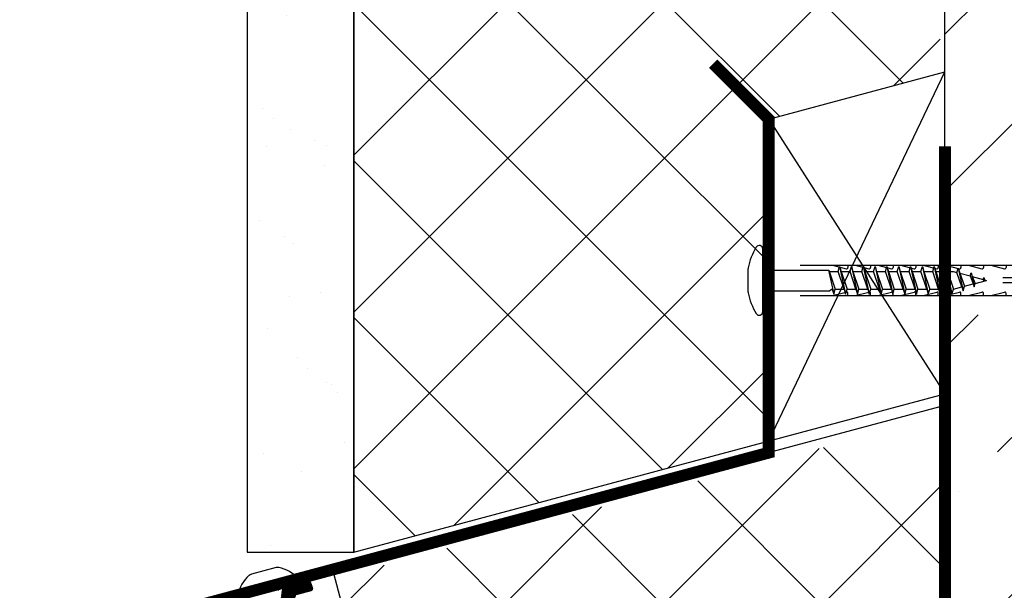
# Model space of a CAD drawing. Units: millimetres. Extents: x 15456 to 16768, y 256 to 1127.
# Drawn here: x 15827 to 15993, y 447 to 544 of the extents above; entities that cross this region are included whole.
import ezdxf

# ---------------------------------------------------------------- set-up
doc = ezdxf.new("R2010")
doc.units = ezdxf.units.MM
doc.layers.get('0').update_dxf_attribs({"lineweight": 60})
for name, color, linetype in [('008Grey', 8, 'Continuous'), ('012R', 1, 'Continuous'), ('025G', 3, 'Continuous'), ('Dachaufbau', 7, 'Continuous'), ('Eindeckung', 8, 'Continuous')]:
    doc.layers.add(name, color=color, linetype=linetype)
doc.layers.add('Fixings', color=8, linetype='Continuous', lineweight=0)
doc.layers.add('Zeichnung', color=7, linetype='Continuous', lineweight=5)

# ---------------------------------------------------------------- blocks, each defined once
blk = doc.blocks.new('S-Indd-38')
at = {"layer": '008Grey'}
for p, q in [((-2.01, 2.5), (2.01, 2.5)), ((-5.3, 0), (5.3, 0)), ((-1.75, 0), (-1.75, -11.32)), ((1.75, 0), (1.75, -11.17)), ((1.75, -11.13), (-2.35, -12)), ((-1.5, -11.75), (-1.75, -11.32)), ((1.75, -11.17), (-1.5, -12.25)), ((1.5, -11.25), (1.5, -12.75)), ((-1.5, -11.75), (-2.35, -12)), ((-2.35, -12), (-1.5, -12.25)), ((2.35, -13), (-2.35, -14)), ((-1.5, -12.25), (-1.5, -13.75)), ((-1.5, -13.75), (1.5, -12.75)), ((1.5, -13.25), (-1.5, -14.25)), ((1.5, -12.75), (2.35, -13)), ((2.35, -13), (1.5, -13.25)), ((1.5, -13.25), (1.5, -14.75)), ((1.5, -13.25), (1.5, -14.75)), ((-1.5, -13.75), (-2.35, -14)), ((-2.35, -14), (-1.5, -14.25)), ((-1.5, -14.25), (-1.5, -15.75)), ((-1.5, -14.25), (-1.5, -15.75)), ((-1.5, -15.75), (1.5, -14.75)), ((1.5, -14.75), (2.35, -15)), ((2.35, -15), (-2.35, -16)), ((-1.5, -15.75), (-2.35, -16)), ((-2.35, -16), (-1.5, -16.25)), ((1.5, -15.25), (-1.5, -16.25)), ((-1.5, -16.25), (-1.5, -17.75)), ((-1.5, -16.25), (-1.5, -17.75)), ((2.35, -15), (1.5, -15.25)), ((1.5, -15.18), (1.5, -16.75)), ((1.5, -15.25), (1.5, -16.75)), ((2.35, -17), (-2.35, -18)), ((-1.5, -17.75), (-2.35, -18)), ((-2.35, -18), (-1.5, -18.25)), ((-1.5, -17.75), (1.5, -16.75)), ((1.5, -17.25), (-1.5, -18.25)), ((-1.5, -18.25), (-1.5, -19.75)), ((1.5, -16.75), (2.35, -17)), ((2.35, -17), (1.5, -17.25)), ((1.5, -17.25), (1.5, -18.75)), ((2.35, -19), (-2.35, -20)), ((-1.5, -19.75), (-2.35, -20)), ((-1.5, -19.75), (1.5, -18.75)), ((1.5, -19.25), (-1.5, -20.25)), ((1.5, -18.75), (2.35, -19)), ((2.35, -19), (1.5, -19.25)), ((1.5, -19.18), (1.5, -20.75)), ((-2.35, -20), (-1.5, -20.25)), ((2.35, -21), (-2.35, -22)), ((-1.5, -20.25), (-1.5, -21.75)), ((-1.5, -21.75), (1.5, -20.75)), ((1.5, -21.25), (-1.5, -22.25)), ((1.5, -20.75), (2.35, -21)), ((2.35, -21), (1.5, -21.25)), ((1.5, -21.25), (1.5, -22.75)), ((-1.5, -21.75), (-2.35, -22)), ((-2.35, -22), (-1.5, -22.25)), ((2.35, -23), (-2.35, -24)), ((-1.5, -22.25), (-1.5, -23.75)), ((-1.5, -23.75), (1.5, -22.75)), ((1.5, -23.25), (-1.5, -24.25)), ((1.5, -22.75), (2.35, -23)), ((2.35, -23), (1.5, -23.25)), ((1.5, -23.25), (1.5, -24.75)), ((-1.5, -23.75), (-2.35, -24)), ((-2.35, -24), (-1.5, -24.25)), ((-1.5, -24.25), (-1.5, -25.75)), ((-1.5, -25.75), (1.5, -24.75)), ((1.5, -24.75), (2.35, -25)), ((2.35, -25), (-2.35, -26)), ((-1.5, -25.75), (-2.35, -26)), ((-2.35, -26), (-1.5, -26.25)), ((1.5, -25.25), (-1.5, -26.25)), ((-1.5, -26.25), (-1.5, -27.75)), ((-1.5, -26.25), (-1.5, -27.75)), ((2.35, -25), (1.5, -25.25)), ((1.5, -25.25), (1.5, -26.75)), ((2.35, -27), (-2.35, -28)), ((-1.5, -27.75), (-2.35, -28)), ((-2.35, -28), (-1.5, -28.25)), ((-1.5, -27.75), (1.5, -26.75)), ((1.5, -27.25), (-1.5, -28.25)), ((-1.5, -28.25), (-1.5, -29.75)), ((1.5, -26.75), (2.35, -27)), ((2.35, -27), (1.5, -27.25)), ((1.5, -27.25), (1.5, -28.75)), ((2.35, -29), (-2.35, -30)), ((-1.5, -29.75), (-2.35, -30)), ((-1.5, -29.75), (1.5, -28.75)), ((1.5, -29.25), (-1.5, -30.25)), ((1.5, -28.75), (2.35, -29)), ((2.35, -29), (1.5, -29.25)), ((1.5, -29.25), (1.5, -30.75)), ((-2.35, -30), (-1.5, -30.25)), ((2.35, -31), (-2.35, -32)), ((-1.5, -30.25), (-1.5, -31.75)), ((-1.5, -31.75), (1.5, -30.75)), ((1.5, -31.25), (-1.5, -32.25)), ((1.5, -30.75), (2.35, -31)), ((2.35, -31), (1.5, -31.25)), ((1.5, -31.25), (1.5, -32.23)), ((-1.5, -31.75), (-2.35, -32)), ((-2.35, -32), (-1.5, -32.25)), ((2.07, -33.06), (-1.77, -33.88)), ((2.07, -33.06), (-1.77, -33.88)), ((-1.5, -32.25), (-1.11, -33.68)), ((-1.11, -33.68), (1.34, -32.84)), ((1.21, -33.31), (-1, -34.11)), ((1.21, -33.31), (0.74, -35.07)), ((2.07, -33.06), (1.21, -33.31)), ((1.5, -32.23), (1.34, -32.84)), ((1.34, -32.84), (2.07, -33.06)), ((-1.11, -33.68), (-1.77, -33.88)), ((-1.77, -33.88), (-1, -34.11)), ((-1, -34.11), (-0.6, -35.58)), ((1.28, -35.23), (-1.1, -35.73)), ((-0.6, -35.58), (-1.1, -35.73)), ((-1.1, -35.73), (-0.52, -35.9)), ((0.74, -35.07), (-0.6, -35.58)), ((0.65, -35.41), (-0.52, -35.9)), ((-0.52, -35.9), (0, -37.83)), ((0.65, -35.41), (0.14, -37.29)), ((1.28, -35.23), (0.65, -35.41)), ((0.74, -35.07), (1.28, -35.23)), ((0.14, -37.29), (-0.12, -37.39)), ((0.49, -37.39), (-0.08, -37.52)), ((0.08, -37.52), (0, -37.83)), ((0.49, -37.39), (0.08, -37.52)), ((0.14, -37.29), (0.49, -37.39))]:
    blk.add_line(p, q, dxfattribs=at)
for centre, radius, start, end in [((0, -8.01), 10.71, 101.366, 121.6104), ((-2.01, 2), 0.5, 90, 101.366), ((2.01, 2), 0.5, 78.634, 90), ((0, -8.01), 10.71, 58.3896, 78.634), ((-5.3, 0.6), 0.6, 121.6104, 270), ((5.3, 0.6), 0.6, 270, 58.3896)]:
    blk.add_arc(centre, radius, start, end, dxfattribs=at)
blk = doc.blocks.new('c-rawlplug 5-40')
at = {"layer": '012R', "color": 7}
for p, q in [((0, 2.55), (36.1, 2.55)), ((5.48, 2.55), (7.79, 1.97)), ((8.05, 2.55), (8.05, 2.18)), ((9.3, 2.55), (11.62, 1.97)), ((11.88, 2.55), (11.88, 2.18)), ((13.13, 2.55), (15.44, 1.97)), ((15.7, 2.55), (15.7, 2.18)), ((16.95, 2.55), (19.27, 1.97)), ((19.53, 2.55), (19.53, 2.18)), ((20.78, 2.55), (23.09, 1.97)), ((23.35, 2.55), (23.35, 2.18)), ((24.6, 2.55), (26.92, 1.97)), ((27.18, 2.55), (27.18, 2.18)), ((28.43, 2.55), (30.74, 1.97)), ((31, 2.55), (31, 2.18)), ((32.25, 2.55), (34.57, 1.97)), ((34.83, 2.55), (34.83, 2.18)), ((34.83, 2.55), (39.81, 2.55)), ((36.08, 2.55), (38.49, 1.95)), ((38.65, 1.74), (38.65, 0.64)), ((39.99, 2.44), (41.34, 0.11)), ((38.44, 0.42), (34.26, 0.42)), ((38.44, -0.43), (34.26, -0.43)), ((38.65, -1.74), (38.65, -0.64)), ((39.99, -2.44), (41.34, -0.11)), ((0, -2.55), (36.1, -2.55)), ((5.48, -2.55), (7.79, -1.97)), ((8.05, -2.55), (8.05, -2.18)), ((9.3, -2.55), (11.62, -1.97)), ((11.88, -2.55), (11.88, -2.18)), ((13.13, -2.55), (15.44, -1.97)), ((15.7, -2.55), (15.7, -2.18)), ((16.95, -2.55), (19.27, -1.97)), ((19.53, -2.55), (19.53, -2.18)), ((20.78, -2.55), (23.09, -1.97)), ((23.35, -2.55), (23.35, -2.18)), ((24.6, -2.55), (26.92, -1.97)), ((27.18, -2.55), (27.18, -2.18)), ((28.43, -2.55), (30.74, -1.97)), ((31, -2.55), (31, -2.18)), ((32.25, -2.55), (34.57, -1.97)), ((34.83, -2.55), (34.83, -2.18)), ((34.83, -2.55), (39.81, -2.55)), ((36.08, -2.55), (38.49, -1.95))]:
    blk.add_line(p, q, dxfattribs=at)
for centre, start, end in [((7.84, 2.18), 255.9638, 0), ((11.67, 2.18), 255.9638, 0), ((15.49, 2.18), 255.9638, 0), ((19.32, 2.18), 255.9638, 0), ((23.14, 2.18), 255.9638, 0), ((26.97, 2.18), 255.9638, 0), ((30.79, 2.18), 255.9638, 0), ((34.62, 2.18), 255.9638, 0), ((38.44, 1.74), 0, 75.9638), ((39.81, 2.34), 30, 90), ((38.44, 0.64), 270, 0), ((41.16, 0), 330, 30), ((38.44, -0.64), 0, 90), ((7.84, -2.18), 0, 104.0362), ((11.67, -2.18), 0, 104.0362), ((15.49, -2.18), 0, 104.0362), ((19.32, -2.18), 0, 104.0362), ((23.14, -2.18), 0, 104.0362), ((26.97, -2.18), 0, 104.0362), ((30.79, -2.18), 0, 104.0362), ((34.62, -2.18), 0, 104.0362), ((38.44, -1.74), 284.0362, 0), ((39.81, -2.34), 270, 330)]:
    blk.add_arc(centre, 0.212, start, end, dxfattribs=at)

msp = doc.modelspace()

# ---------------------------------------------------------------- hatches: boundary and pattern name
at = {"layer": 'Dachaufbau', "lineweight": -3, "ltscale": 0.2, "transparency": 33554643}
h = msp.add_hatch(dxfattribs=at)
h.set_pattern_fill('AR-SAND', color=256, scale=10)
h.set_pattern_definition([(37.5, (13947.892, 20024.414), (-0.629934, 19.268238), [0, -15.2, 0, -17, 0, -16.25]), (7.5, (13947.892, 20024.414), (17.697767, 28.22146), [0, -8.2, 0, -13.7, 0, -5.25]), (327.5, (13935.592, 20024.414), (31.141419, 0.05659), [0, -5, 0, -18, 0, -23.5]), (317.5, (13935.592, 20024.414), (30.061266, 8.776756), [0, -2.5, 0, -11.8, 0, -13.5])])
h.paths.add_polyline_path([(15865.19, 453.48), (15883.23, 453.48), (15883.23, 1126.91), (15865.19, 1126.91)])
h = msp.add_hatch(dxfattribs=at)
h.set_pattern_fill('ANSI37', color=256, scale=150)
h.set_pattern_definition([(45, (12965.929, 18949.075), (-13.258252, 13.258252), []), (135, (12965.929, 18949.075), (-13.258252, -13.258252), [])])
edge = h.paths.add_edge_path()
edge.add_line((15983.23, 825.25), (15883.23, 825.25))
edge.add_line((15883.23, 825.25), (15883.23, 453.48))
edge.add_line((15883.23, 453.48), (15953.42, 472.27))
edge.add_line((15953.42, 472.27), (15953.42, 526.7))
edge.add_line((15953.42, 526.7), (15982.54, 534.51))
edge.add_line((15982.54, 534.51), (15981.91, 566.24))
edge.add_arc((15981.41, 566.24), 0.5, -90, 0, ccw=False)
edge.add_line((15981.41, 565.74), (15981.41, 563.74))
edge.add_arc((15983.86, 568.94), 5.75, 203.9489, 244.7407, ccw=False)
edge.add_line((15978.61, 566.61), (15978.61, 571.38))
edge.add_arc((15983.86, 569.05), 5.75, 115.2593, 156.0511, ccw=False)
edge.add_line((15981.41, 574.24), (15981.41, 572.24))
edge.add_arc((15981.41, 571.74), 0.5, 0, 90, ccw=False)
edge.add_line((15981.91, 571.74), (15982.54, 575.34))
edge.add_line((15982.54, 575.34), (15982.54, 570.65))
edge.add_line((15982.54, 570.65), (15983.23, 571.48))
edge.add_line((15983.23, 571.48), (15983.23, 825.25))
h = msp.add_hatch(dxfattribs=at)
h.set_pattern_fill('ANSI36', color=256, scale=150)
h.set_pattern_definition([(45, (12965.929, 18949.075), (9.94369, 36.460193), [46.875, -9.375, 0, -9.375])])
edge = h.paths.add_edge_path()
edge.add_line((16233.23, 575.25), (15983.23, 575.25))
edge.add_line((15983.23, 575.25), (15983.23, 571.26))
edge.add_line((15983.23, 571.26), (15983.41, 570.49))
edge.add_line((15983.41, 570.49), (15984.41, 570.49))
edge.add_line((15984.41, 570.49), (15985.19, 571.43))
edge.add_line((15985.19, 571.43), (15985.41, 570.49))
edge.add_line((15985.41, 570.49), (15986.41, 570.49))
edge.add_line((15986.41, 570.49), (15987.19, 571.43))
edge.add_line((15987.19, 571.43), (15987.41, 570.49))
edge.add_line((15987.41, 570.49), (15988.41, 570.49))
edge.add_line((15988.41, 570.49), (15989.19, 571.43))
edge.add_line((15989.19, 571.43), (15989.41, 570.49))
edge.add_line((15989.41, 570.49), (15990.41, 570.49))
edge.add_line((15990.41, 570.49), (15991.19, 571.43))
edge.add_line((15991.19, 571.43), (15991.41, 570.49))
edge.add_line((15991.41, 570.49), (15992.41, 570.49))
edge.add_line((15992.41, 570.49), (15993.19, 571.43))
edge.add_line((15993.19, 571.43), (15993.41, 570.49))
edge.add_line((15993.41, 570.49), (15994.41, 570.49))
edge.add_line((15994.41, 570.49), (15995.19, 571.43))
edge.add_line((15995.19, 571.43), (15995.41, 570.48))
edge.add_arc((15996.09, 557.51), 12.99, 88.5688, 92.9982, ccw=False)
edge.add_line((15996.41, 570.5), (15997.19, 571.43))
edge.add_line((15997.19, 571.43), (15997.42, 570.43))
edge.add_arc((15996.09, 557.51), 12.99, 76.8003, 84.1118, ccw=False)
edge.add_line((15999.05, 570.16), (15998.95, 570.79))
edge.add_line((15998.95, 570.79), (15998.44, 570.29))
edge.add_arc((15996.09, 557.51), 12.99, 74.7741, 79.5471, ccw=False)
edge.add_line((15999.5, 570.05), (15999.47, 570.16))
edge.add_line((15999.47, 570.16), (15999.04, 570.22))
edge.add_line((15999.04, 570.22), (15999.05, 570.16))
edge.add_arc((15996.09, 557.51), 12.99, 71.8966, 76.8003, ccw=False)
edge.add_line((16000.12, 569.86), (16000.52, 570.25))
edge.add_line((16000.52, 570.25), (16001.41, 569.36))
edge.add_arc((15996.09, 557.51), 12.99, 65.8131, 71.8966)
edge.add_line((16000.12, 569.86), (16000.54, 568.27))
edge.add_arc((15996.09, 580.47), 12.99, 283.0556, 290.05, ccw=False)
edge.add_line((15999.02, 567.82), (15999.54, 567.19))
edge.add_line((15999.54, 567.19), (15999.42, 567.92))
edge.add_arc((15996.09, 580.47), 12.99, 278.7651, 284.8791, ccw=False)
edge.add_line((15998.07, 567.64), (15998.1, 567.5))
edge.add_line((15998.1, 567.5), (15997.32, 566.55))
edge.add_line((15997.32, 566.55), (15997.09, 567.52))
edge.add_arc((15996.09, 580.47), 12.99, 270.0177, 274.4433, ccw=False)
edge.add_line((15996.09, 567.49), (15995.32, 566.55))
edge.add_line((15995.32, 566.55), (15995.1, 567.5))
edge.add_line((15995.1, 567.5), (15994.1, 567.5))
edge.add_line((15994.1, 567.5), (15993.6, 566.89))
edge.add_line((15993.6, 566.89), (15992.6, 568.1))
edge.add_line((15992.6, 568.1), (15991.32, 566.55))
edge.add_line((15991.32, 566.55), (15991.1, 567.5))
edge.add_line((15991.1, 567.5), (15990.1, 567.5))
edge.add_line((15990.1, 567.5), (15989.32, 566.55))
edge.add_line((15989.32, 566.55), (15989.1, 567.5))
edge.add_line((15989.1, 567.5), (15988.1, 567.5))
edge.add_line((15988.1, 567.5), (15987.32, 566.55))
edge.add_line((15987.32, 566.55), (15987.1, 567.5))
edge.add_line((15987.1, 567.5), (15986.1, 567.5))
edge.add_line((15986.1, 567.5), (15985.32, 566.55))
edge.add_line((15985.32, 566.55), (15985.1, 567.5))
edge.add_line((15985.1, 567.5), (15984.1, 567.5))
edge.add_line((15984.1, 567.5), (15983.23, 566.45))
edge.add_line((15983.23, 566.45), (15983.23, 478.25))
edge.add_line((15983.23, 478.25), (15983.23, 325.25))
edge.add_line((15983.23, 325.25), (16233.23, 325.25))
edge.add_line((16233.23, 325.25), (16233.23, 575.25))
h = msp.add_hatch(dxfattribs=at)
h.set_pattern_fill('ANSI37', color=256, scale=6)
h.paths.add_polyline_path([(15983.23, 476.69), (15879.98, 449.05), (15884.52, 432.09), (15908.27, 432.09, -0.414214), (15908.77, 432.59), (15919.37, 432.59, -0.414214), (15919.87, 432.09), (15983.23, 432.09)])
at = {"layer": 'Zeichnung', "lineweight": -3}
h = msp.add_hatch(dxfattribs=at)
h.set_pattern_fill('ANSI31', color=256, scale=0.01, angle=15.0013)
h.set_pattern_definition([(60.001292, (15045.849966, -1585.516883), (-0.02749666454, 0.01587437996), [])])
h.paths.add_polyline_path([(15856.82, 436.64, -1), (15855.85, 436.38), (15854.82, 440.25, 1), (15851.92, 439.47), (15852.75, 436.37, -0.414214), (15852.4, 435.75), (15837.68, 431.81, 0.022455), (15837.25, 431.68, 0.19392), (15826.73, 422.42, 0.9595), (15827.65, 422.03, -0.115497), (15835.39, 429.33, -0.183947), (15835.74, 429.39), (15839.51, 428.62, -0.683987), (15839.66, 427.7), (15837, 426.1, 0.348913), (15836.8, 425.52), (15837.6, 423.23, -0.459526), (15837.27, 422.54), (15833.89, 421.64, 0.623506), (15833.72, 420.75), (15834.8, 419.94, 0.168796), (15835.11, 419.83, -0.232866), (15835.27, 419.76), (15836.03, 418.81, 0.297806), (15836.24, 418.74), (15836.59, 418.84, 0.541063), (15836.69, 419.16), (15836, 420.02, -0.541063), (15836.15, 420.5), (15839.16, 421.3, 0.436682), (15839.5, 421.95), (15838.4, 425.08, -0.357601), (15838.62, 425.67), (15840.22, 426.62, 0.703549), (15839.76, 429.79), (15838.18, 430.12, -0.791454), (15838.16, 430.7), (15852.71, 434.6, 0.414214), (15853.77, 436.43), (15852.88, 439.73, -1), (15853.85, 439.99), (15854.89, 436.12, 0.414214), (15856.72, 435.06), (15858.17, 435.45, 0.414214), (15858.52, 436.06), (15857.1, 441.38, -0.411569), (15857.45, 441.99), (15858.42, 442.25), (15858.47, 442.26, -0.228063), (15858.89, 442.18), (15860.18, 441.23, -0.922684), (15859.87, 440.72), (15859.01, 441.16, 0.860694), (15858.66, 440.68), (15860.14, 439.24, 0.264474), (15860.43, 439.16), (15873.51, 442.67, 0.264474), (15873.72, 442.87), (15874.28, 444.86, 0.860694), (15873.74, 445.11), (15873.22, 444.3, -0.922684), (15872.69, 444.58), (15873.37, 446.14, -0.227841), (15873.57, 446.31), (15876, 446.96, 0.414214), (15876.21, 447.32), (15875.98, 448.19, 0.414214), (15875.61, 448.41), (15871.38, 447.27, 0.305686), (15871.16, 447.02), (15870.75, 443.67, -0.305686), (15870.53, 443.42), (15869.24, 443.08, -0.209929), (15869.01, 443.11), (15865.78, 445.16, 0.014203), (15865.77, 445.17), (15862.93, 446.76, 0.889466), (15862.58, 446.27), (15865.44, 443.65, -0.591629), (15865.02, 441.94), (15863.1, 441.43, -0.303584), (15862.05, 441.79), (15860.4, 443.94, 0.303584), (15859.76, 444.16), (15855.62, 443.05, 0.414214), (15855.26, 442.44)], flags=17)

# ---------------------------------------------------------------- linework, layer by layer
at = {"lineweight": -3}
for p, q in [((15953.42, 472.27, 0), (15983.23, 534.69, 0)), ((15953.42, 526.7, 0), (15983.23, 480.25))]:
    msp.add_line(p, q, dxfattribs=at)
at = {"lineweight": -3, "elevation": 0}
msp.add_lwpolyline([(15953.42, 472.27), (15953.42, 526.7), (15983.23, 534.69)], dxfattribs=at)
at = {"layer": 'Dachaufbau', "lineweight": -3, "ltscale": 0.2, "elevation": 0}
for points in [[(15865.19, 453.48), (15883.23, 453.48), (15883.23, 1126.91), (15865.19, 1126.91)], [(15983.23, 825.25), (15883.23, 825.25), (15883.23, 453.48), (15983.23, 480.25)], [(15983.23, 575.25), (16233.23, 575.25), (16233.23, 325.25), (15983.23, 325.25)], [(15884.52, 432.09), (15983.23, 432.09), (15983.23, 478.25), (15879.59, 450.51)]]:
    msp.add_lwpolyline(points, close=True, dxfattribs=at)
at = {"layer": 'Eindeckung', "lineweight": -3, "const_width": 2, "elevation": 0}
msp.add_lwpolyline([(15845.09, 434.31), (15843.35, 440.8), (15953.42, 470.29), (15953.42, 526.7), (15944.03, 536.09)], dxfattribs=at)
at = {"layer": 'Fixings', "lineweight": -3, "ltscale": 0.2, "const_width": 2, "elevation": 0}
msp.add_lwpolyline([(15927.35, 432.09), (15983.23, 432.09), (15983.23, 522.09)], dxfattribs=at)
at = {"layer": 'Zeichnung', "lineweight": -3}
for p, q in [((15870.07, 450.86), (15865.9, 449.74)), ((15873.78, 448.95), (15863.64, 446.23)), ((15871.38, 447.27), (15875.61, 448.41)), ((15875.98, 448.19), (15876.21, 447.32)), ((15871.5, 447.82), (15866.18, 446.4)), ((15870.29, 447.5), (15870.42, 447.01))]:
    msp.add_line(p, q, dxfattribs=at)
for centre, radius, start, end in [((15870.33, 449.89), 1, 78.6065, 104.9987), ((15869.4, 445.24), 5.75, 40.258, 78.6065), ((15869.29, 445.21), 5.75, 131.3909, 169.7395), ((15866.16, 448.77), 1, 104.9987, 131.3909), ((15871.37, 448.3), 0.5, 284.9987, 14.9987), ((15875.69, 448.12), 0.3, 15, 105), ((15871.46, 446.98), 0.3, 105, 172.9906), ((15875.92, 447.25), 0.3, 285, 15)]:
    msp.add_arc(centre, radius, start, end, dxfattribs=at)

# ---------------------------------------------------------------- block references
at = {"layer": '012R', "color": 7, "lineweight": -3}
msp.add_blockref('c-rawlplug 5-40', (15958.75, 499.43, 0), dxfattribs=at)
at = {"layer": '025G', "color": 7, "lineweight": -3, "rotation": 89.99999999999936}
msp.add_blockref('S-Indd-38', (15952.42, 499.43, 0), dxfattribs=at)

doc.saveas('drawing.dxf')
